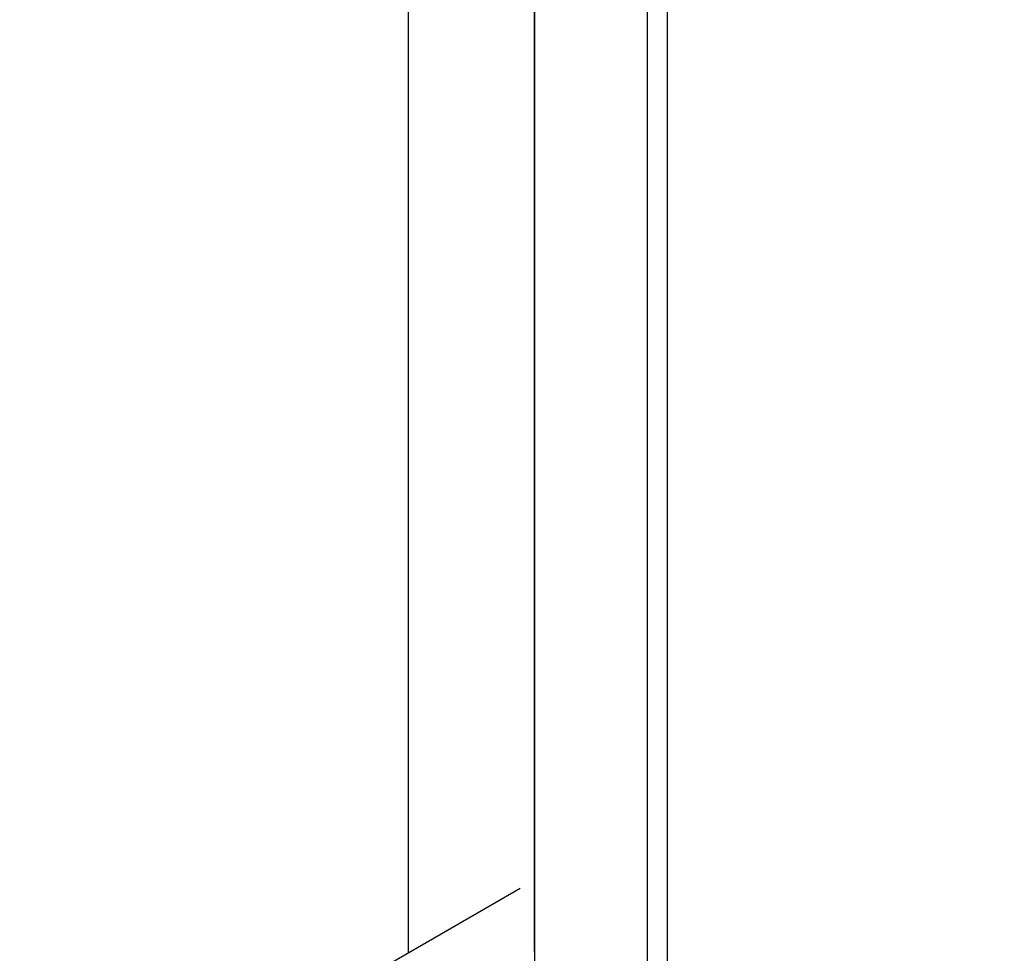
# Model space of a CAD drawing. Extents: x 5 to 3605, y 5 to 302.
# Drawn here: x 321 to 325, y 213 to 216 of the extents above; entities that cross this region are included whole.
import ezdxf

# ---------------------------------------------------------------- set-up
doc = ezdxf.new("R2010")
doc.units = 0
doc.header["$LTSCALE"] = 0.5
doc.header["$MEASUREMENT"] = 0
doc.layers.get('0').update_dxf_attribs({"linetype": 'CONTINUOUS'})
doc.layers.add('9', color=7, linetype='CONTINUOUS')
doc.styles.add('LD', font='ARIALUNI.TTF')
doc.dimstyles.new('LIFT', dxfattribs={"dimtxt": 2, "dimasz": 2.5, "dimexe": 1.25, "dimexo": 0, "dimgap": 0.5, "dimtad": 1, "dimdec": 0, "dimzin": 0, "dimdsep": 46, "dimtxsty": 'LD', "dimcen": 0, "dimdle": 3.5, "dimclrd": 1, "dimclre": 1, "dimclrt": 5, "dimadec": 0, "dimazin": 0, "dimtfac": 1, "dimtdec": 0, "dimtix": 1, "dimtmove": 1, "dimatfit": 3, "dimfxl": 0, "dimtolj": 1, "dimtzin": 0, "dimarcsym": 0})

# ---------------------------------------------------------------- blocks, each defined once
blk = doc.blocks.new('LD_20230710060446_000000EF')
for p, q in [((490, 2121), (490, 0)), ((462.69, 2117.95), (462.69, 4.95)), ((485.99, 4.95), (485.99, 2117.95)), ((462.69, 1156.02), (462.69, 2085.75)), ((436.69, 2059.75), (436.69, 1155.66)), ((459.76, 1168.97), (429.81, 1151.68))]:
    blk.add_line(p, q)
blk = doc.blocks.new('*D529')
at = {"layer": '9', "color": 1}
for p, q in [((299.9091, 234.0909), (299.9091, 240.3591)), ((325.3636, 99.6545), (325.3636, 240.3591)), ((322.8636, 239.1091), (302.4091, 239.1091))]:
    blk.add_line(p, q, dxfattribs=at)
for p in [(299.9091, 234.1009), (325.3636, 99.6645)]:
    blk.add_point(p, dxfattribs=at)
for points in [[(299.9091, 239.1091), (302.4091, 239.5258), (302.4091, 238.6924), (299.9091, 239.1091)], [(325.3636, 239.1091), (322.8636, 238.6924), (322.8636, 239.5258), (325.3636, 239.1091)]]:
    blk.add_solid(points, dxfattribs=at)
at = {"layer": '9', "color": 5, "insert": (312.6364, 239.6091), "char_height": 2.5, "attachment_point": 8, "style": 'LD'}
blk.add_mtext('1400 Lift shaft dimension ', dxfattribs=at)

msp = doc.modelspace()

# ---------------------------------------------------------------- block references
at = {"xscale": 0.01818181818181818, "yscale": 0.01818181818181818, "zscale": 0.01818181818181818}
msp.add_blockref('LD_20230710060446_000000EF', (314.9091, 191.5171), dxfattribs=at)

# ---------------------------------------------------------------- dimensions: what is measured, and where the dimension line sits
at = {"layer": '9'}
dim = msp.add_linear_dim(base=(312.6364, 239.1091), p1=(299.9091, 234.0909), p2=(325.3636, 99.6545), text='<> Lift shaft dimension ', dimstyle='LIFT', override={"dimscale": 1, "dimtxt": 2.5, "dimlfac": 55, "dimtix": 1}, dxfattribs=at)
dim.commit()
dim.dimension.update_dxf_attribs({"geometry": '*D529', "text_midpoint": (312.6364, 239.1091)})

doc.saveas('drawing.dxf')
